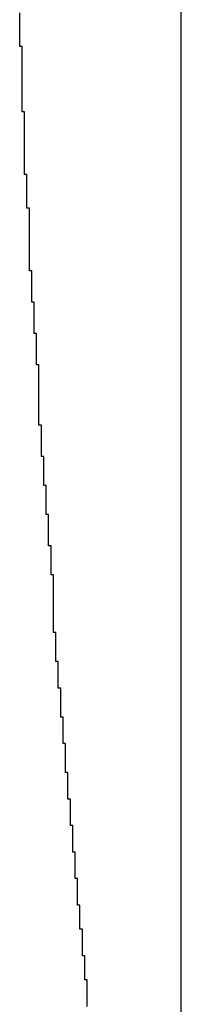
# Model space of a CAD drawing. Extents: x -31.6 to 31.6, y -13.2 to 13.2.
# Drawn here: x -24.4 to -24.4, y -1.2 to -1.2 of the extents above; entities that cross this region are included whole.
import ezdxf

# ---------------------------------------------------------------- set-up
doc = ezdxf.new("R2010")
doc.units = 0
doc.layers.get('0').update_dxf_attribs({"linetype": 'CONTINUOUS'})

msp = doc.modelspace()

# ---------------------------------------------------------------- linework, layer by layer
at = {"color": 0}
for points in [[(-24.406, -1.2356), (-24.406, -1.0356)], [(-24.406, -1.2356), (-24.406, -1.0356)], [(-24.406, -1.2356), (-24.406, -1.0356)], [(-24.406, -1.2356), (-24.406, -1.0356)], [(-24.406, -1.2356), (-24.406, -1.0356)], [(-24.406, -1.2356), (-24.406, -1.0356)], [(-24.406, -1.2356), (-24.406, -1.0356)], [(-24.406, -1.2356), (-24.406, -1.0356)], [(-24.406, -1.2356), (-24.406, -1.0356)], [(-24.406, -1.2356), (-24.406, -1.0356)], [(-24.406, -1.2356), (-24.406, -1.0356)], [(-24.406, -1.2356), (-24.406, -1.0356)], [(-24.406, -1.2356), (-24.406, -1.0356)], [(-24.406, -1.2356), (-24.406, -1.0356)], [(-24.406, -1.2356), (-24.406, -1.0356)], [(-24.406, -1.2356), (-24.406, -1.0356)], [(-24.406, -1.2356), (-24.406, -1.0356)], [(-24.406, -1.2356), (-24.406, -1.0356)], [(-24.406, -1.2356), (-24.406, -1.0356)], [(-24.406, -1.2356), (-24.406, -1.0356)], [(-24.406, -1.2356), (-24.406, -1.0356)], [(-24.4099, -1.204), (-24.4099, -1.2037), (-24.4099, -1.2037), (-24.4099, -1.2037), (-24.4099, -1.2037), (-24.4099, -1.2034), (-24.4099, -1.2034), (-24.4099, -1.2034), (-24.4099, -1.2034), (-24.4099, -1.2031), (-24.4099, -1.2031), (-24.4099, -1.2031), (-24.4099, -1.2031), (-24.4099, -1.2029), (-24.4099, -1.2029), (-24.4099, -1.2029), (-24.41, -1.2029), (-24.41, -1.2029), (-24.41, -1.2026), (-24.41, -1.2026), (-24.41, -1.2026), (-24.41, -1.2026), (-24.41, -1.2023), (-24.41, -1.2023), (-24.41, -1.2023), (-24.41, -1.2023), (-24.41, -1.202), (-24.41, -1.202), (-24.41, -1.202), (-24.41, -1.202), (-24.41, -1.2019), (-24.41, -1.2019), (-24.41, -1.2019), (-24.4101, -1.2019), (-24.4101, -1.2019), (-24.4101, -1.2016), (-24.4101, -1.2016), (-24.4101, -1.2016), (-24.4101, -1.2016), (-24.4101, -1.2013), (-24.4101, -1.2013), (-24.4101, -1.2013), (-24.4101, -1.2013), (-24.4101, -1.201), (-24.4101, -1.201), (-24.4101, -1.201), (-24.4101, -1.201), (-24.4101, -1.2008), (-24.4101, -1.2008), (-24.4101, -1.2008), (-24.4102, -1.2008), (-24.4102, -1.2008), (-24.4102, -1.2005), (-24.4102, -1.2005), (-24.4102, -1.2005), (-24.4102, -1.2005), (-24.4102, -1.2002), (-24.4102, -1.2002), (-24.4102, -1.2002), (-24.4102, -1.2002), (-24.4102, -1.1999), (-24.4102, -1.1999), (-24.4102, -1.1999), (-24.4102, -1.1999), (-24.4102, -1.1998), (-24.4102, -1.1998), (-24.4102, -1.1998), (-24.4103, -1.1998), (-24.4103, -1.1998), (-24.4103, -1.1995), (-24.4103, -1.1995), (-24.4103, -1.1995), (-24.4103, -1.1995), (-24.4103, -1.1992), (-24.4103, -1.1992), (-24.4103, -1.1992), (-24.4103, -1.1992), (-24.4103, -1.1989), (-24.4103, -1.1989), (-24.4103, -1.1989), (-24.4103, -1.1989), (-24.4103, -1.1987), (-24.4103, -1.1987), (-24.4103, -1.1987), (-24.4104, -1.1987), (-24.4104, -1.1987), (-24.4104, -1.1984), (-24.4104, -1.1984), (-24.4104, -1.1984), (-24.4104, -1.1984), (-24.4104, -1.1981), (-24.4104, -1.1981), (-24.4104, -1.1981), (-24.4104, -1.1981), (-24.4104, -1.1978), (-24.4104, -1.1978), (-24.4104, -1.1978), (-24.4104, -1.1978), (-24.4104, -1.1976), (-24.4104, -1.1976), (-24.4104, -1.1976), (-24.4105, -1.1976), (-24.4105, -1.1976), (-24.4105, -1.1973), (-24.4105, -1.1973), (-24.4105, -1.1973), (-24.4105, -1.1973), (-24.4105, -1.197), (-24.4105, -1.197), (-24.4105, -1.197), (-24.4105, -1.197), (-24.4105, -1.1967), (-24.4105, -1.1967), (-24.4105, -1.1967), (-24.4105, -1.1967), (-24.4105, -1.1965), (-24.4105, -1.1965), (-24.4105, -1.1965), (-24.4106, -1.1965), (-24.4106, -1.1965), (-24.4106, -1.1962), (-24.4106, -1.1962), (-24.4106, -1.1962), (-24.4106, -1.1962), (-24.4106, -1.1959), (-24.4106, -1.1959), (-24.4106, -1.1959), (-24.4106, -1.1959), (-24.4106, -1.1956), (-24.4106, -1.1956), (-24.4106, -1.1956), (-24.4106, -1.1956), (-24.4106, -1.1954), (-24.4106, -1.1954), (-24.4106, -1.1954), (-24.4107, -1.1954), (-24.4107, -1.1954), (-24.4107, -1.1951), (-24.4107, -1.1951), (-24.4107, -1.1951), (-24.4107, -1.1951), (-24.4107, -1.1948), (-24.4107, -1.1948), (-24.4107, -1.1948), (-24.4107, -1.1948), (-24.4107, -1.1945), (-24.4107, -1.1945), (-24.4107, -1.1945), (-24.4107, -1.1945), (-24.4107, -1.1943), (-24.4107, -1.1943), (-24.4107, -1.1943), (-24.4108, -1.1943), (-24.4108, -1.1943), (-24.4108, -1.194), (-24.4108, -1.194), (-24.4108, -1.194), (-24.4108, -1.194), (-24.4108, -1.1937), (-24.4108, -1.1937), (-24.4108, -1.1937), (-24.4108, -1.1937), (-24.4108, -1.1934), (-24.4108, -1.1934), (-24.4108, -1.1934), (-24.4108, -1.1934), (-24.4108, -1.1931), (-24.4108, -1.1931), (-24.4108, -1.1931), (-24.4109, -1.1931), (-24.4109, -1.1931), (-24.4109, -1.1928), (-24.4109, -1.1928), (-24.4109, -1.1928), (-24.4109, -1.1928), (-24.4109, -1.1925), (-24.4109, -1.1925), (-24.4109, -1.1925), (-24.4109, -1.1925), (-24.4109, -1.1922), (-24.4109, -1.1922), (-24.4109, -1.1922), (-24.4109, -1.1922), (-24.4109, -1.192), (-24.4109, -1.192), (-24.4109, -1.192), (-24.411, -1.192), (-24.411, -1.192), (-24.411, -1.1917), (-24.411, -1.1917), (-24.411, -1.1917), (-24.411, -1.1917), (-24.411, -1.1914), (-24.411, -1.1914), (-24.411, -1.1914), (-24.411, -1.1914), (-24.411, -1.1911), (-24.411, -1.1911), (-24.411, -1.1911), (-24.411, -1.1911), (-24.411, -1.1908), (-24.411, -1.1908), (-24.411, -1.1908), (-24.4111, -1.1908), (-24.4111, -1.1908), (-24.4111, -1.1905), (-24.4111, -1.1905), (-24.4111, -1.1905), (-24.4111, -1.1905), (-24.4111, -1.1902), (-24.4111, -1.1902), (-24.4111, -1.1902), (-24.4111, -1.1902), (-24.4111, -1.1899), (-24.4111, -1.1899), (-24.4111, -1.1899), (-24.4111, -1.1899), (-24.4111, -1.1897), (-24.4111, -1.1897), (-24.4111, -1.1897), (-24.4112, -1.1897), (-24.4112, -1.1897), (-24.4112, -1.1894), (-24.4112, -1.1894), (-24.4112, -1.1894), (-24.4112, -1.1894), (-24.4112, -1.1891), (-24.4112, -1.1891), (-24.4112, -1.1891), (-24.4112, -1.1891), (-24.4112, -1.1888), (-24.4112, -1.1888), (-24.4112, -1.1888), (-24.4112, -1.1888), (-24.4112, -1.1885), (-24.4112, -1.1885), (-24.4112, -1.1885), (-24.4113, -1.1885), (-24.4113, -1.1885), (-24.4113, -1.1882), (-24.4113, -1.1882), (-24.4113, -1.1882), (-24.4113, -1.1882), (-24.4113, -1.1879), (-24.4113, -1.1879), (-24.4113, -1.1879), (-24.4113, -1.1879), (-24.4113, -1.1876), (-24.4113, -1.1876), (-24.4113, -1.1876), (-24.4113, -1.1876), (-24.4113, -1.1873), (-24.4113, -1.1873), (-24.4113, -1.1873), (-24.4113, -1.1873), (-24.4113, -1.1873), (-24.4113, -1.187), (-24.4113, -1.187), (-24.4113, -1.187), (-24.4113, -1.187), (-24.4113, -1.1867), (-24.4113, -1.1867), (-24.4113, -1.1867), (-24.4113, -1.1867), (-24.4113, -1.1864), (-24.4113, -1.1864), (-24.4113, -1.1864), (-24.4113, -1.1864), (-24.4113, -1.1861), (-24.4113, -1.1861), (-24.4113, -1.1861), (-24.4114, -1.1861), (-24.4114, -1.1861), (-24.4114, -1.1858), (-24.4114, -1.1858), (-24.4114, -1.1858), (-24.4114, -1.1858), (-24.4114, -1.1855), (-24.4114, -1.1855), (-24.4114, -1.1855), (-24.4114, -1.1855), (-24.4114, -1.1852), (-24.4114, -1.1852), (-24.4114, -1.1852), (-24.4114, -1.1852), (-24.4114, -1.1849), (-24.4114, -1.1849), (-24.4114, -1.1849), (-24.4115, -1.1849), (-24.4115, -1.1849), (-24.4115, -1.1846), (-24.4115, -1.1846), (-24.4115, -1.1845), (-24.4115, -1.1845), (-24.4115, -1.1842), (-24.4115, -1.1842), (-24.4115, -1.1842), (-24.4115, -1.1842), (-24.4115, -1.1839), (-24.4115, -1.1839), (-24.4115, -1.1839), (-24.4115, -1.1839), (-24.4115, -1.1836), (-24.4115, -1.1836), (-24.4115, -1.1836), (-24.4116, -1.1836), (-24.4116, -1.1836), (-24.4116, -1.1833), (-24.4116, -1.1833), (-24.4116, -1.1833), (-24.4116, -1.1833), (-24.4116, -1.183), (-24.4116, -1.183), (-24.4116, -1.183), (-24.4116, -1.183), (-24.4116, -1.1827), (-24.4116, -1.1827), (-24.4116, -1.1827), (-24.4116, -1.1827), (-24.4116, -1.1824), (-24.4116, -1.1824), (-24.4116, -1.1824), (-24.4117, -1.1824), (-24.4117, -1.1824), (-24.4117, -1.1821), (-24.4117, -1.1821), (-24.4117, -1.1821), (-24.4117, -1.1821), (-24.4117, -1.1818), (-24.4117, -1.1818), (-24.4117, -1.1818), (-24.4117, -1.1818), (-24.4117, -1.1815), (-24.4117, -1.1815), (-24.4117, -1.1815), (-24.4117, -1.1815), (-24.4117, -1.1812), (-24.4117, -1.1812), (-24.4117, -1.1812), (-24.4118, -1.1812), (-24.4118, -1.1812), (-24.4118, -1.1809), (-24.4118, -1.1809), (-24.4118, -1.1808), (-24.4118, -1.1808), (-24.4118, -1.1805), (-24.4118, -1.1805), (-24.4118, -1.1805), (-24.4118, -1.1805), (-24.4118, -1.1802), (-24.4118, -1.1802), (-24.4118, -1.1802), (-24.4118, -1.1802), (-24.4118, -1.1799), (-24.4118, -1.1799), (-24.4118, -1.1799), (-24.4119, -1.1799), (-24.4119, -1.1799), (-24.4119, -1.1796), (-24.4119, -1.1796), (-24.4119, -1.1795), (-24.4119, -1.1795), (-24.4119, -1.1792), (-24.4119, -1.1792), (-24.4119, -1.1792), (-24.4119, -1.1792), (-24.4119, -1.1789), (-24.4119, -1.1789), (-24.4119, -1.1789), (-24.4119, -1.1789), (-24.4119, -1.1786), (-24.4119, -1.1786), (-24.4119, -1.1786), (-24.4119, -1.1786), (-24.4119, -1.1786), (-24.4119, -1.1783), (-24.4119, -1.1783), (-24.4119, -1.1783), (-24.4119, -1.1783), (-24.4119, -1.178), (-24.4119, -1.178), (-24.4119, -1.178), (-24.4119, -1.178), (-24.4119, -1.1777), (-24.4119, -1.1777), (-24.4119, -1.1777), (-24.4119, -1.1777), (-24.4119, -1.1774), (-24.4119, -1.1774), (-24.4119, -1.1774), (-24.412, -1.1774), (-24.412, -1.1774), (-24.412, -1.1771), (-24.412, -1.1771), (-24.412, -1.177), (-24.412, -1.177), (-24.412, -1.1767), (-24.412, -1.1767), (-24.412, -1.1767), (-24.412, -1.1767), (-24.412, -1.1764), (-24.412, -1.1764), (-24.412, -1.1764), (-24.412, -1.1764), (-24.412, -1.1761), (-24.412, -1.1761), (-24.412, -1.1761), (-24.4121, -1.1761), (-24.4121, -1.1761), (-24.4121, -1.1758), (-24.4121, -1.1758), (-24.4121, -1.1757), (-24.4121, -1.1757), (-24.4121, -1.1754), (-24.4121, -1.1754), (-24.4121, -1.1754), (-24.4121, -1.1754), (-24.4121, -1.1751), (-24.4121, -1.1751), (-24.4121, -1.1751), (-24.4121, -1.1751), (-24.4121, -1.1748), (-24.4121, -1.1748), (-24.4121, -1.1748), (-24.4122, -1.1748), (-24.4122, -1.1748), (-24.4122, -1.1745), (-24.4122, -1.1745), (-24.4122, -1.1744), (-24.4122, -1.1744), (-24.4122, -1.1741), (-24.4122, -1.1741), (-24.4122, -1.1741), (-24.4122, -1.1741), (-24.4122, -1.1738), (-24.4122, -1.1738), (-24.4122, -1.1738), (-24.4122, -1.1738), (-24.4122, -1.1735), (-24.4122, -1.1735), (-24.4122, -1.1735), (-24.4123, -1.1735), (-24.4123, -1.1735), (-24.4123, -1.1732), (-24.4123, -1.1732), (-24.4123, -1.1731), (-24.4123, -1.1731), (-24.4123, -1.1728), (-24.4123, -1.1728), (-24.4123, -1.1728), (-24.4123, -1.1728), (-24.4123, -1.1725), (-24.4123, -1.1725), (-24.4123, -1.1725), (-24.4123, -1.1725), (-24.4123, -1.1722), (-24.4123, -1.1722), (-24.4123, -1.1722), (-24.4123, -1.1722), (-24.4123, -1.1722), (-24.4123, -1.1719), (-24.4123, -1.1719), (-24.4123, -1.1718), (-24.4123, -1.1718), (-24.4123, -1.1715), (-24.4123, -1.1715), (-24.4123, -1.1715), (-24.4123, -1.1715), (-24.4123, -1.1712), (-24.4123, -1.1712), (-24.4123, -1.1712), (-24.4123, -1.1712), (-24.4123, -1.1709), (-24.4123, -1.1709), (-24.4123, -1.1709), (-24.4124, -1.1709), (-24.4124, -1.1709), (-24.4124, -1.1706), (-24.4124, -1.1706), (-24.4124, -1.1704), (-24.4124, -1.1704), (-24.4124, -1.1701), (-24.4124, -1.1701), (-24.4124, -1.1701), (-24.4124, -1.1701), (-24.4124, -1.1698), (-24.4124, -1.1698), (-24.4124, -1.1698), (-24.4124, -1.1698), (-24.4124, -1.1695), (-24.4124, -1.1695), (-24.4124, -1.1695), (-24.4125, -1.1695), (-24.4125, -1.1695), (-24.4125, -1.1692), (-24.4125, -1.1692), (-24.4125, -1.1691), (-24.4125, -1.1691), (-24.4125, -1.1688), (-24.4125, -1.1688), (-24.4125, -1.1688), (-24.4125, -1.1688), (-24.4125, -1.1685), (-24.4125, -1.1685), (-24.4125, -1.1685), (-24.4125, -1.1685), (-24.4125, -1.1682), (-24.4125, -1.1682), (-24.4125, -1.1682), (-24.4125, -1.1682), (-24.4125, -1.1682), (-24.4125, -1.1679), (-24.4125, -1.1679), (-24.4125, -1.1678), (-24.4125, -1.1678), (-24.4125, -1.1675), (-24.4125, -1.1675), (-24.4125, -1.1675), (-24.4125, -1.1675), (-24.4125, -1.1672), (-24.4125, -1.1672), (-24.4125, -1.1672), (-24.4125, -1.1672), (-24.4125, -1.1669), (-24.4125, -1.1669), (-24.4125, -1.1669), (-24.4126, -1.1669), (-24.4126, -1.1669), (-24.4126, -1.1666), (-24.4126, -1.1666), (-24.4126, -1.1664), (-24.4126, -1.1664), (-24.4126, -1.1661), (-24.4126, -1.1661), (-24.4126, -1.1661), (-24.4126, -1.1661), (-24.4126, -1.1658), (-24.4126, -1.1658), (-24.4126, -1.1658), (-24.4126, -1.1658), (-24.4126, -1.1655), (-24.4126, -1.1655), (-24.4126, -1.1655), (-24.4126, -1.1655), (-24.4126, -1.1655), (-24.4126, -1.1652), (-24.4126, -1.1652), (-24.4126, -1.1651), (-24.4126, -1.1651), (-24.4126, -1.1648), (-24.4126, -1.1648), (-24.4126, -1.1648), (-24.4126, -1.1648), (-24.4126, -1.1645), (-24.4126, -1.1645), (-24.4126, -1.1645), (-24.4126, -1.1645), (-24.4126, -1.1642), (-24.4126, -1.1642), (-24.4126, -1.1642), (-24.4127, -1.1642), (-24.4127, -1.1642), (-24.4127, -1.1639), (-24.4127, -1.1639), (-24.4127, -1.1637), (-24.4127, -1.1637), (-24.4127, -1.1634), (-24.4127, -1.1634), (-24.4127, -1.1634), (-24.4127, -1.1634), (-24.4127, -1.1631), (-24.4127, -1.1631), (-24.4127, -1.1631), (-24.4127, -1.1631), (-24.4127, -1.1628)]]:
    msp.add_lwpolyline(points, dxfattribs=at)

doc.saveas('drawing.dxf')
